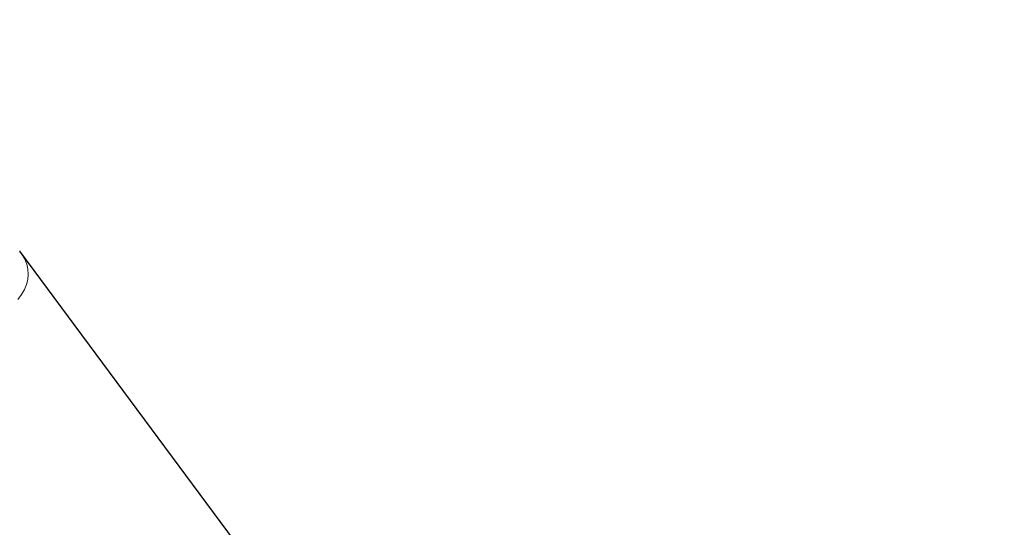
# Model space of a CAD drawing. Units: inches. Extents: x 0 to 154, y 0 to 99.
# Drawn here: x 95 to 101, y 22 to 25 of the extents above; entities that cross this region are included whole.
import ezdxf

# ---------------------------------------------------------------- set-up
doc = ezdxf.new("R2010")
doc.units = ezdxf.units.IN
doc.header["$MEASUREMENT"] = 0
doc.linetypes.add('SLD-Solid', pattern=[0])
doc.layers.add('SLD-0', color=7, linetype='SLD-Solid')
doc.styles.add('SLDTEXTSTYLE2', font='GOTHIC.TTF', dxfattribs={"width": 0.913})
doc.dimstyles.new('SLDDIMSTYLE3', dxfattribs={"dimtxt": 0.9375, "dimasz": 0.13, "dimexe": 0, "dimexo": 0.0625, "dimgap": 0.234375, "dimtad": 0, "dimtih": 1, "dimtoh": 1, "dimdec": 0, "dimrnd": 1e-09, "dimzin": 12, "dimdsep": 46, "dimtxsty": 'SLDTEXTSTYLE2', "dimblk1": 'NONE', "dimblk2": 'NONE', "dimsah": 1, "dimcen": 0.09, "dimadec": 0, "dimazin": 0, "dimtfac": 1, "dimtdec": 0, "dimtmove": 0, "dimatfit": 3, "dimldrblk": 'NONE', "dimfxl": 0, "dimtolj": 1, "dimtzin": 12, "dimarcsym": 0})

# ---------------------------------------------------------------- blocks, each defined once
blk = doc.blocks.new('*D26')
at = {"layer": 'SLD-0', "color": 7}
for p, q in [((110.3427, 71.3146), (109.5927, 71.3146)), ((112.4363, 67.6829), (110.3427, 71.3146)), ((113.3185, 66.1526), (112.686, 67.2497))]:
    blk.add_line(p, q, dxfattribs=at)
blk.add_solid([(113.3185, 66.1526), (113.0522, 66.8648), (112.8356, 66.74)], dxfattribs=at)
at = {"layer": 'SLD-0', "color": 7, "char_height": 0.9375, "attachment_point": 1, "style": 'SLDTEXTSTYLE2'}
for s, insert in [('16X FASTENERS ', (100.3591, 72.5121)), ('EQ. SP. ON 32" B.C.', (98.1282, 71.0227))]:
    blk.add_mtext(s, dxfattribs=dict(at, insert=insert))
blk = doc.blocks.new('_NONE')

msp = doc.modelspace()

# ---------------------------------------------------------------- linework, layer by layer
at = {"layer": 'SLD-0', "color": 7, "linetype": 'SLD-Solid', "lineweight": 30}
for p in [(95.4163, 23.7307), (96.6232, 22.1019)]:
    msp.add_line(p, (95.4171, 23.7296), dxfattribs=at)
at = {"layer": 'SLD-0', "color": 7, "linetype": 'SLD-Solid', "lineweight": 0}
for p, q in [((95.4171, 23.7296), (95.4286, 23.713)), ((95.4286, 23.713), (95.4444, 23.6848)), ((95.4444, 23.6848), (95.4556, 23.6564)), ((95.4556, 23.6564), (95.4622, 23.6279)), ((95.4642, 23.5993), (95.4616, 23.5708)), ((95.4622, 23.6279), (95.4642, 23.5993)), ((95.4543, 23.5423), (95.4425, 23.5139)), ((95.4616, 23.5708), (95.4543, 23.5423)), ((95.4261, 23.4857), (95.4051, 23.4577)), ((95.4425, 23.5139), (95.4261, 23.4857))]:
    msp.add_line(p, q, dxfattribs=at)

# ---------------------------------------------------------------- dimensions: what is measured, and where the dimension line sits
at = {"layer": 'SLD-0', "color": 7}
dim = msp.add_diameter_dim_2p(p1=(0.242, 0.1409), p2=(0, 0), text='<>X FASTENERS  EQ. SP. ON 32" B.C.<>', dimstyle='SLDDIMSTYLE3', dxfattribs=at)
dim.commit()
dim.dimension.update_dxf_attribs({"geometry": '*D26', "text_midpoint": (103.8292, 71.3146), "dimtype": 163})

doc.saveas('drawing.dxf')
